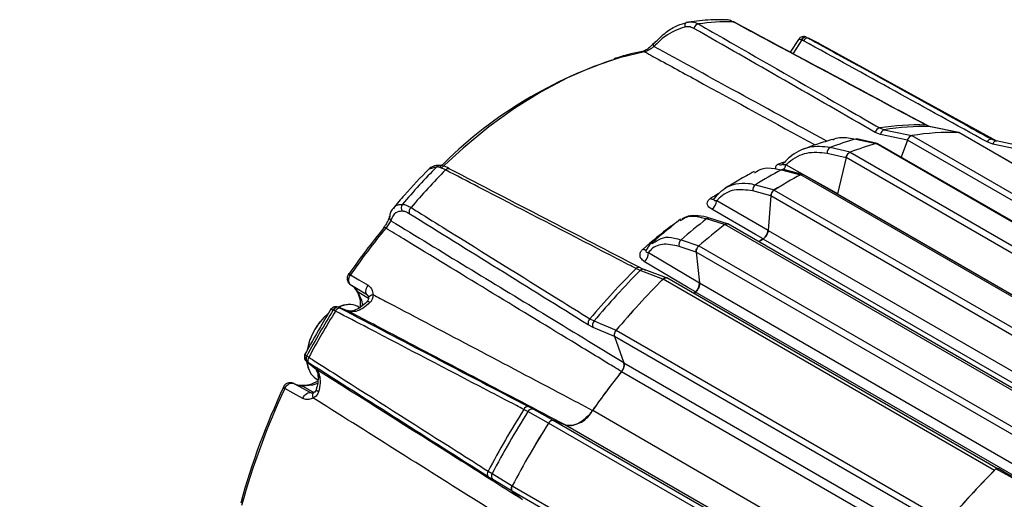
# Model space of a CAD drawing. Extents: x 0.3 to 16.7, y 0.2 to 10.8.
# Drawn here: x 13.9 to 14.9, y 2.1 to 2.6 of the extents above; entities that cross this region are included whole.
import ezdxf

# ---------------------------------------------------------------- set-up
doc = ezdxf.new("R2010")
doc.units = 0
doc.header["$MEASUREMENT"] = 0
doc.layers.get('0').update_dxf_attribs({"linetype": 'CONTINUOUS'})

msp = doc.modelspace()

# ---------------------------------------------------------------- linework, layer by layer
at = {"color": 7, "linetype": 'Continuous', "lineweight": 25}
for p, q in [((14.5455512, 2.53843198), (14.5447155, 2.53751275)), ((14.68574474, 2.54230622), (14.67778208, 2.52999398)), ((14.68896334, 2.54185476), (14.68038956, 2.52859757)), ((14.68896334, 2.54185476), (14.68841454, 2.54212649)), ((14.6905706, 2.54110903), (14.68896334, 2.54185476)), ((14.69284578, 2.54474952), (14.69300428, 2.54468584)), ((14.6932502, 2.5445946), (14.69314812, 2.54463758)), ((14.6932502, 2.5445946), (14.69526622, 2.54365924)), ((14.87718612, 2.44422338), (14.70547404, 2.53851561)), ((14.81104299, 2.45881526), (14.78730129, 2.47133231)), ((14.76502172, 2.45058355), (14.75971849, 2.45262641)), ((14.7640768, 2.45693013), (14.76848513, 2.455226)), ((14.81313848, 2.45804604), (14.80853048, 2.45973756)), ((14.84034344, 2.45242684), (14.81313848, 2.45804604)), ((14.8134592, 2.45800688), (14.81313848, 2.45804604)), ((14.84064491, 2.45238815), (14.81345835, 2.45800275)), ((14.74099429, 2.44623665), (14.76061188, 2.44184275)), ((14.76172948, 2.44190217), (14.74217174, 2.44628283)), ((14.79081577, 2.44512149), (14.76502172, 2.45058355)), ((14.79085586, 2.44522816), (14.78467492, 2.42878354)), ((15.1107892, 2.26053457), (14.79085586, 2.44522816)), ((14.79515541, 2.44956819), (15.11505268, 2.26489543)), ((14.84034344, 2.45242684), (14.84116747, 2.45216519)), ((15.16022849, 2.26776821), (14.84036204, 2.45242318)), ((15.1606943, 2.26775045), (14.8412002, 2.45219047)), ((14.8732636, 2.44131981), (14.86772201, 2.44335444)), ((14.87237184, 2.4459249), (14.87698097, 2.44423315)), ((14.90534939, 2.43839181), (14.87667182, 2.44432988)), ((14.73563129, 2.43355331), (14.71643278, 2.43808628)), ((14.73561307, 2.43354382), (15.05552842, 2.24886062)), ((15.08053824, 2.2571652), (14.76062888, 2.44184495)), ((15.08148805, 2.25743696), (14.76226838, 2.44171856)), ((14.90100417, 2.43557604), (14.8732636, 2.44131981)), ((14.71325681, 2.43264716), (14.73160101, 2.4283161)), ((14.73162313, 2.42841244), (14.72352594, 2.39315446)), ((15.0515535, 2.24372057), (14.73162313, 2.42841244)), ((14.3363968, 2.41935437), (14.32909475, 2.41707082)), ((14.66919931, 2.41655172), (14.6877983, 2.41174543)), ((14.68968747, 2.4120851), (14.67124182, 2.41685203)), ((14.72355475, 2.39327989), (14.67358598, 2.42129852)), ((15.00773953, 2.22706471), (14.68781631, 2.41175245)), ((15.00913084, 2.22780648), (14.69018759, 2.4119285)), ((14.65884227, 2.39122553), (14.64148443, 2.39605283)), ((14.64408908, 2.4020559), (14.66225963, 2.39700227)), ((14.66224163, 2.3969885), (14.98216783, 2.21229903)), ((14.60416663, 2.38844671), (14.60409827, 2.38835423)), ((14.60686344, 2.38677504), (14.65644378, 2.35818315)), ((14.65884806, 2.39130526), (14.6564343, 2.35805253)), ((14.97877302, 2.20661652), (14.65884806, 2.39130526)), ((14.72358083, 2.39326526), (14.72340301, 2.39275365)), ((14.72342244, 2.39274243), (14.72352594, 2.39315446)), ((14.72352594, 2.39315446), (15.00957136, 2.22802396)), ((14.57326354, 2.36811286), (14.57119488, 2.36713752)), ((14.61442665, 2.36358336), (14.5968556, 2.36905584)), ((14.61714073, 2.36436991), (14.59984622, 2.36975664)), ((14.93437524, 2.17890303), (14.61444487, 2.3635949)), ((14.93620698, 2.18030024), (14.61755355, 2.36425495)), ((14.6564343, 2.35805253), (14.97640012, 2.1733402)), ((14.57229409, 2.3488481), (14.58944606, 2.34303083)), ((14.97130874, 2.1650601), (14.65154433, 2.34965616)), ((14.54450752, 2.34548526), (14.54745563, 2.34698255)), ((14.58678668, 2.33696926), (14.5704092, 2.34252347)), ((14.58942905, 2.34301339), (14.90936106, 2.15832057)), ((14.54087974, 2.33657145), (14.59014025, 2.30736555)), ((14.58678017, 2.33702667), (14.59015533, 2.3072325)), ((14.90669515, 2.15234369), (14.58678017, 2.33702667)), ((14.53296991, 2.31926596), (14.52884463, 2.32113348)), ((14.53307958, 2.32179055), (14.53801666, 2.31953632)), ((14.55811458, 2.31220594), (14.53684151, 2.32037065)), ((14.25140664, 2.31594621), (14.25098493, 2.31535758)), ((14.25325478, 2.3152399), (14.25275445, 2.31449023)), ((14.55488082, 2.3108543), (14.53296991, 2.31926596)), ((14.87483633, 2.1261793), (14.55490252, 2.31087315)), ((14.87857544, 2.12735073), (14.55860962, 2.31206306)), ((14.26962533, 2.29537451), (14.25400621, 2.30485059)), ((14.25708012, 2.30235737), (14.25839114, 2.30059614)), ((14.2582867, 2.30078996), (14.25867002, 2.30026469)), ((14.25829757, 2.30080304), (14.25842693, 2.30063408)), ((14.59015533, 2.3072325), (14.91012114, 2.12252016)), ((14.2597008, 2.29952382), (14.26000548, 2.29908871)), ((14.26000548, 2.29908871), (14.27066942, 2.29263514)), ((14.90616694, 2.11381333), (14.58637571, 2.29842488)), ((14.24118666, 2.28394732), (14.24176366, 2.28369188)), ((14.25029303, 2.28038205), (14.24129104, 2.28390789)), ((14.24176366, 2.28369188), (14.24327675, 2.28289179)), ((14.25077954, 2.28016061), (14.24176366, 2.28369188)), ((14.2620021, 2.28336025), (14.26019792, 2.28440178)), ((14.23682008, 2.2811031), (14.23659692, 2.28120748)), ((14.23870451, 2.28009178), (14.23682008, 2.2811031)), ((14.25029303, 2.28038205), (14.25077954, 2.28016061)), ((14.48439096, 2.27261579), (14.48831655, 2.27053033)), ((14.48737372, 2.26426354), (14.48265058, 2.26675126)), ((14.50802446, 2.25560289), (14.48737372, 2.26426354)), ((14.50801462, 2.25563019), (14.51718545, 2.23016842)), ((14.82790922, 2.07095897), (14.50801462, 2.25563019)), ((14.5096959, 2.26153367), (14.82963138, 2.07683885)), ((14.21091777, 2.23672989), (14.21111977, 2.23658884)), ((14.21111977, 2.23658884), (14.21293792, 2.23546275)), ((14.21134938, 2.23101279), (14.21083962, 2.23138472)), ((14.21092562, 2.23131433), (14.21847846, 2.22528032)), ((14.21134938, 2.23101279), (14.21891459, 2.2249689)), ((14.21279892, 2.23010263), (14.21134938, 2.23101279)), ((14.21891459, 2.2249689), (14.21847846, 2.22528032)), ((14.51718545, 2.23016842), (14.83715127, 2.04545608)), ((14.8346602, 2.03692338), (14.5148526, 2.22154438)), ((14.18846003, 2.20698453), (14.18811337, 2.20634198)), ((14.18976955, 2.20528025), (14.19016862, 2.20608839)), ((14.19914235, 2.20982359), (14.21515936, 2.20103669)), ((14.20544721, 2.20807539), (14.20481324, 2.20815283)), ((14.20713089, 2.20750725), (14.21791512, 2.20157534)), ((14.21995119, 2.21468484), (14.22160879, 2.21372793)), ((14.22023427, 2.20456182), (14.22025791, 2.20466568)), ((14.42507606, 2.18782037), (14.42977478, 2.18529916)), ((14.42447406, 2.18300647), (14.42054959, 2.18509347)), ((14.44437222, 2.17197883), (14.42447406, 2.18300647)), ((14.42977478, 2.18529916), (14.44889887, 2.17470323)), ((14.48700369, 2.18426978), (14.80681068, 1.99964913)), ((14.76432726, 1.98730874), (14.44439052, 2.17200429)), ((14.46077713, 2.1700789), (14.44898109, 2.17469909)), ((14.44898109, 2.17469909), (14.76782178, 1.99063628)), ((14.78038436, 1.98557357), (14.46077713, 2.1700789)), ((14.39057589, 2.11740469), (14.38604277, 2.12021273)), ((14.38614135, 2.12549665), (14.38991126, 2.12314194)), ((14.38991126, 2.12314194), (14.40941236, 2.11142659)), ((14.40928207, 2.10616414), (14.39057589, 2.11740469)), ((14.40939947, 2.11139801), (14.72933621, 1.92670246)), ((14.40936074, 2.10607463), (14.41925879, 2.09816702)), ((14.72822041, 1.92200086), (14.40936074, 2.10607463))]:
    msp.add_line(p, q, dxfattribs=at)
at = {"color": 7, "linetype": 'Continuous', "lineweight": 25, "flags": 128}
for points in [[(14.57818797, 2.55893744), (14.57764806, 2.55878709), (14.57715623, 2.55848433), (14.57672829, 2.55803888), (14.57637794, 2.55746503), (14.57611644, 2.5567812), (14.57595218, 2.55600932), (14.57589043, 2.55517416), (14.57593316, 2.55430252)], [(14.62316245, 2.55924492), (14.62286453, 2.55936636), (14.62235053, 2.5594352)], [(14.69314812, 2.54463758), (14.69274226, 2.54474045), (14.69219038, 2.5447349), (14.69161209, 2.5445781), (14.69102574, 2.54427504), (14.69044992, 2.54383533), (14.68990292, 2.54327292), (14.6894021, 2.54260568), (14.68896334, 2.54185476)], [(14.53719378, 2.53038442), (14.51283785, 2.52466299), (14.48797043, 2.51630444), (14.46276009, 2.50536541), (14.43737771, 2.49192006), (14.41199532, 2.47605953), (14.38678498, 2.45789132), (14.36191757, 2.43753857), (14.34034341, 2.41782627)], [(14.76848513, 2.455226), (14.77598695, 2.45363762), (14.79517712, 2.4495744)], [(14.80929099, 2.45954717), (14.80903295, 2.45965651), (14.80853048, 2.45973756)], [(14.74099429, 2.44623665), (14.74160947, 2.44633556), (14.74217319, 2.44628254)], [(14.8412002, 2.45219047), (14.84088457, 2.45233157), (14.84036204, 2.45242318)], [(14.87667319, 2.44432999), (14.87649755, 2.44435649), (14.87598816, 2.44432752), (14.87546856, 2.44414714), (14.87495482, 2.44382092), (14.87446285, 2.44335896), (14.87400787, 2.44277555), (14.87360395, 2.44208875), (14.8732636, 2.44131981)], [(14.34490928, 2.41638682), (14.34549655, 2.41694664), (14.34610733, 2.4173893), (14.34672216, 2.41770069), (14.34732145, 2.41787091), (14.34788612, 2.41789452), (14.34839819, 2.41777077), (14.34884134, 2.41750362), (14.34920145, 2.41710156)], [(14.67126128, 2.4238007), (14.6697479, 2.42324421), (14.66640428, 2.42198353)], [(14.65158596, 2.34977409), (14.64406507, 2.35410712), (14.60195056, 2.37836668)], [(14.56219604, 2.3618254), (14.56285958, 2.36150576), (14.56295604, 2.36146646)], [(14.65158596, 2.34977409), (14.64916402, 2.34815766), (14.64744636, 2.34699819)], [(14.65154433, 2.34965616), (14.64913486, 2.34804769), (14.64751839, 2.34695661)], [(14.53564925, 2.33998429), (14.53630714, 2.33966001), (14.53692961, 2.33942712), (14.53750649, 2.33928942), (14.53802836, 2.33924916), (14.53848669, 2.339307), (14.53887398, 2.339462), (14.53907723, 2.33960726)], [(14.52884463, 2.32113348), (14.52942762, 2.3216768), (14.5300319, 2.32210447), (14.5306387, 2.32240321), (14.53122914, 2.32256373), (14.53178486, 2.32258104), (14.5322886, 2.3224546), (14.53272469, 2.32218835), (14.53307958, 2.32179055)], [(14.58639951, 2.29854046), (14.57892601, 2.30296639), (14.53707747, 2.32774647)], [(14.25325478, 2.3152399), (14.2613167, 2.31034329), (14.27012872, 2.30499116)], [(14.25842693, 2.30063408), (14.25878079, 2.30024058), (14.2597008, 2.29952382)], [(14.25850781, 2.30050228), (14.25908637, 2.29980419), (14.26000548, 2.29908871)], [(14.26962533, 2.29537451), (14.2688791, 2.2960111), (14.26834258, 2.29691175), (14.26804021, 2.29803541), (14.26798577, 2.29933089), (14.26818174, 2.30073917), (14.26861919, 2.3021961), (14.2692782, 2.30363528), (14.27012872, 2.30499116)], [(14.26000548, 2.29908871), (14.2637819, 2.29050013), (14.26471727, 2.28546373)], [(14.27067611, 2.29285624), (14.27070113, 2.29319021), (14.27098002, 2.29389967), (14.27155539, 2.29457181), (14.27240353, 2.29517896), (14.27348948, 2.29569608), (14.27476851, 2.29610187)], [(14.58639951, 2.29854046), (14.58547551, 2.29769443), (14.5847132, 2.29699379)], [(14.58637571, 2.29842488), (14.58546371, 2.29758969), (14.58477594, 2.29695757)], [(14.25032815, 2.28612138), (14.24639561, 2.28572822), (14.24109306, 2.28400346)], [(14.26904369, 2.28915746), (14.26925267, 2.28931045), (14.26977473, 2.28943333), (14.27046699, 2.28935648), (14.27130424, 2.2890827), (14.27225596, 2.28862197)], [(14.48831655, 2.27053033), (14.49433047, 2.26800889), (14.50971449, 2.26155881)], [(14.21079833, 2.23094051), (14.21189887, 2.22597811), (14.21352636, 2.22237191)], [(14.20489443, 2.20811706), (14.20552166, 2.20799191), (14.20660247, 2.20755363)], [(14.20515834, 2.20809727), (14.20605167, 2.20794538), (14.20713089, 2.20750725)], [(14.22144198, 2.21030498), (14.21645633, 2.20852983), (14.20713089, 2.20750725)], [(14.20708319, 2.1957931), (14.19798543, 2.20077833), (14.18976955, 2.20528025)], [(14.20708319, 2.1957931), (14.20783215, 2.19720762), (14.20874901, 2.19849789), (14.20979198, 2.19960514), (14.21091356, 2.20047892), (14.21206264, 2.2010794), (14.21318687, 2.20137925), (14.21423503, 2.20136479), (14.21515936, 2.20103669)], [(14.21710192, 2.19622042), (14.21681379, 2.1975309), (14.21671859, 2.19872982), (14.21682025, 2.19976777), (14.21711458, 2.20060198), (14.21758946, 2.20119809), (14.21790901, 2.2014092)], [(14.22232369, 2.20213675), (14.22144877, 2.20273048), (14.22079297, 2.20331854), (14.22038019, 2.20387949), (14.22022549, 2.20439289), (14.22023427, 2.20456182)], [(15.05718458, 2.02863188), (15.04434139, 2.03566351), (14.87631764, 2.12765169)]]:
    msp.add_lwpolyline(points, dxfattribs=at)
at = {"color": 7, "linetype": 'Continuous', "lineweight": 25}
for centre, radius, start, end in [((14.59070234, 2.55123582), 0.00631399, 105.06315485, 163.578991), ((14.61997356, 2.3324671), 0.22698055, 89.39997912, 97.82734464), ((14.54813607, 2.53736661), 0.00274889, 157.87738425, 224.75803222), ((14.54658939, 2.53757159), 0.00129959, 86.66979326, 140.29520491), ((14.69218675, 2.54080837), 0.00399587, 80.50696458, 160.73920713), ((14.69452165, 2.53943215), 0.00429216, 80.01024063, 157.00294998), ((14.62773141, 2.39693186), 0.1615236, 61.22912624, 65.28461211), ((14.53577037, 2.52782178), 0.00293142, 60.95031023, 99.66674329), ((14.63826895, 2.12420952), 0.419641, 108.44112758, 135.32167191), ((14.76582325, 2.45080286), 0.0063713, 105.90909288, 163.36865754), ((14.80067902, 2.23070986), 0.22916224, 88.03657243, 99.19075133), ((14.77025846, 2.45028991), 0.00524497, 109.76132182, 176.79058924), ((14.8052119, 2.22862072), 0.22956221, 88.02123234, 99.20609143), ((14.83243099, 2.21867069), 0.23388699, 88.05674209, 99.17058167), ((14.83243274, 2.21867258), 0.23388807, 88.06173779, 99.16558598), ((14.83218526, 2.13034491), 0.32879079, 106.10226015, 110.61306616), ((14.79715547, 2.44328706), 0.00659188, 107.66265108, 162.87436114), ((14.87170972, 2.44163176), 0.0043439, 81.23248684, 156.63583809), ((14.71920312, 2.43282184), 0.00594887, 117.75496037, 181.68268184), ((14.73888003, 2.42688668), 0.00741556, 116.13931482, 168.12653417), ((14.85306083, 2.12145353), 0.33345813, 106.09269015, 110.62263616), ((14.85306235, 2.12145443), 0.33346029, 106.09589576, 110.61943055), ((14.76130181, 2.43987716), 0.00207966, 62.30435544, 108.87917189), ((14.8536306, 1.91218945), 0.72439427, 135.56314614, 139.44275653), ((14.86695568, 1.90465235), 0.73102983, 135.5715043, 139.43439838), ((14.33950515, 2.41628783), 0.00436641, 87.98951836, 135.38799213), ((14.88768371, 2.00908826), 0.46234393, 118.20048185, 121.79414162), ((14.66847137, 2.42542688), 0.00401616, 239.02298767, 289.27383994), ((14.67059446, 2.41415917), 0.00276961, 76.49549377, 120.24752466), ((14.66207998, 2.42376926), 0.01176829, 323.33026034, 347.88067854), ((14.90934693, 1.99847588), 0.46890654, 118.19285688, 121.80176659), ((14.90934888, 1.99847588), 0.46890978, 118.19541098, 121.79921249), ((14.68915717, 2.40974969), 0.00241018, 64.68931187, 123.80257027), ((14.64778408, 2.39688609), 0.00635452, 125.55443675, 187.53489026), ((14.6666266, 2.39051536), 0.00781854, 124.11410213, 174.20151745), ((14.83360502, 2.01747525), 0.4382623, 120.90109208, 122.09735036), ((14.602775, 2.39180707), 0.00367985, 236.24334902, 291.59554353), ((14.59573856, 2.38763571), 0.01115813, 303.8295447, 355.57617753), ((14.30747994, 2.37982046), 0.0053983, 141.29608115, 216.31146209), ((14.31614293, 2.37544956), 0.00645443, 134.48466682, 191.83331227), ((14.29508961, 2.37067619), 0.00441888, 173.04789422, 229.01903689), ((14.97219137, 1.88782326), 0.61029643, 127.9523323, 130.93867617), ((14.59901371, 2.36657795), 0.00328593, 75.33619763, 131.05411127), ((14.83924963, 1.90662974), 0.71603973, 140.69791098, 145.16625054), ((14.84595651, 1.90278348), 0.72209115, 140.69791098, 145.16625054), ((14.28556918, 2.36043093), 0.00047726, 145.94816071, 212.31409692), ((14.28567339, 2.35851612), 0.00223852, 47.35053448, 102.89707828), ((14.90056156, 1.92350514), 0.55372906, 127.66668859, 131.22431988), ((14.99505406, 1.87548975), 0.6189588, 127.94599581, 130.94501266), ((14.99505662, 1.87548886), 0.61896318, 127.94811831, 130.94289016), ((14.61648526, 2.36163572), 0.00282871, 67.81113313, 136.16320209), ((14.6447005, 2.35926406), 0.01179618, 305.46278194, 354.10504264), ((14.57650819, 2.34414901), 0.0063119, 131.88545184, 194.92394838), ((14.59434735, 2.33725787), 0.00757071, 130.51509008, 181.74999528), ((14.5301485, 2.33596344), 0.01074845, 310.13932286, 3.24280284), ((15.04979863, 1.79919258), 0.73743839, 134.94578015, 140.06012253), ((14.53575895, 2.31682839), 0.00370412, 72.99584055, 138.84724034), ((13.88998804, 1.74282437), 0.67705341, 57.601698, 57.76763091), ((14.25125968, 2.31286275), 0.00310343, 49.99370519, 87.77424805), ((15.05476327, 1.79635555), 0.73871755, 134.93873656, 140.06716612), ((15.08669088, 1.77824957), 0.75265313, 134.95504117, 140.05086151), ((15.08669481, 1.77824769), 0.75265924, 134.95733495, 140.04856773), ((14.55759638, 2.30885018), 0.00336887, 72.49642815, 143.09491509), ((14.57882687, 2.3068791), 0.01133397, 311.76189064, 1.78678239), ((14.24046974, 2.27993404), 0.00407681, 79.87174198, 161.79839432), ((14.24089907, 2.27932837), 0.00444835, 78.79246697, 156.48655816), ((14.24281678, 2.27850979), 0.00440607, 84.00764775, 158.95837465), ((14.25196027, 2.2680151), 0.01834072, 63.31112887, 122.12008576), ((14.94713266, 1.84132775), 0.8356765, 148.23910507, 151.76089478), ((14.27237607, 2.23090251), 0.06220729, 131.46544655, 168.97095637), ((14.94956098, 1.83992591), 0.83609982, 148.23400258, 151.76599728), ((14.48893966, 2.2680754), 0.00642697, 135.05238069, 191.88970756), ((14.27529396, 2.22921158), 0.0655, 141.0842572, 158.92111933), ((14.49271386, 2.26666444), 0.00585503, 138.6797428, 204.2085536), ((14.51456373, 2.25695619), 0.006682, 136.76078897, 191.44597597), ((14.21395767, 2.23401229), 0.00407754, 138.20402991, 220.1207272), ((14.21469693, 2.23394339), 0.00444911, 143.51567065, 221.20031693), ((14.21636495, 2.23269201), 0.00440698, 141.0445996, 215.98427233), ((14.23081297, 2.2304222), 0.01912178, 179.16432771, 235.38692755), ((14.24502471, 2.22639744), 0.02412959, 181.60404359, 208.91757106), ((14.50747944, 2.2281664), 0.00991033, 318.07220702, 11.65472453), ((15.09699373, 1.75758721), 0.74447392, 141.43892703, 145.03301739), ((15.09688923, 1.75764763), 0.74428948, 141.44433879, 145.02675637), ((14.80996994, 1.91328643), 0.68715059, 154.73266044, 164.68594219), ((14.19085875, 2.20824043), 0.0031542, 212.66262987, 249.79892667), ((14.622632, 3.03299639), 0.93316741, 242.27055814, 242.39094977), ((14.81642937, 1.90949643), 0.69295786, 154.73266044, 164.68594219), ((14.42460407, 2.18348357), 0.00436241, 83.78878608, 158.34365639), ((15.13315825, 1.73393745), 0.84341737, 147.66189971, 152.33810014), ((15.13826788, 1.73098773), 0.8448802, 147.65545982, 152.34454004), ((14.42851874, 2.18092914), 0.00454694, 73.96416989, 152.81521857), ((14.46388142, 2.19567224), 0.02578092, 263.08421735, 333.75035561), ((15.17176985, 1.71164745), 0.86081887, 147.670367, 152.32963286), ((15.17177435, 1.71164485), 0.8608259, 147.67246418, 152.32753567), ((14.44852768, 2.17021407), 0.00450788, 84.22738994, 156.60112113), ((14.38956366, 2.12278992), 0.00436332, 141.65926836, 216.20304591), ((14.39373319, 2.12067757), 0.00454755, 147.18624117, 226.0297674), ((15.40661264, 1.59354543), 0.75265018, 134.79484397, 140.2110587), ((15.4066567, 1.59353724), 0.75265313, 134.95504117, 140.05086151), ((14.41301933, 2.10870984), 0.00450884, 143.40179183, 215.7644555)]:
    msp.add_arc(centre, radius, start, end, dxfattribs=at)
for centre, major_axis, ratio, start_param, end_param in [((18.9215655, -0.54889796), (11.63119477, -6.90678275), 0.036395813, 1.958245679, 1.974411337), ((18.97094058, -0.45122777), (11.73026977, -6.71083408), 0.037825299, 1.949700137, 1.965865796), ((19.29411459, -0.33382995), (12.366588, -6.48476259), 0.010955693, 1.971733242, 1.987898901), ((18.90646562, -0.75691832), (11.60291003, -7.31826109), 0.01563433, 1.971804151, 1.98796981), ((19.24473951, -0.29316701), (12.27153953, -6.40162549), 0.002315478, 4.293810116, 4.309975775), ((18.94468962, -0.81286866), (11.68039217, -7.42552273), 0.002321506, 1.973209571, 1.98937523), ((142.56503319, -68.65692138), (141.2042233, -78.10353581), 0.002015151, 2.69860267, 2.701573682)]:
    msp.add_ellipse(centre, major_axis=major_axis, ratio=ratio, start_param=start_param, end_param=end_param, dxfattribs=at)
for points, knots in [([(14.54666488, 2.53886899), (14.55034743, 2.54259929), (14.55721767, 2.54955864), (14.5681364, 2.55590773), (14.57510377, 2.55800781), (14.57818797, 2.55893744)], [0, 0, 0, 0, 0.391674239, 0.730716351, 1, 1, 1, 1]), ([(14.57818797, 2.55893744), (14.57978159, 2.55918418), (14.58350162, 2.55976016), (14.58703927, 2.5582157), (14.58906144, 2.55733286)], [0, 0, 0, 0, 0.4283870293, 1, 1, 1, 1]), ([(14.61521681, 2.56143345), (14.61051055, 2.56142419), (14.59873659, 2.56140102), (14.58665751, 2.56001309), (14.57940666, 2.55917994)], [0, 0, 0, 0, 0.399718134, 1, 1, 1, 1]), ([(14.58906144, 2.55733286), (14.5913586, 2.55601607), (14.60284437, 2.5494321), (14.65108316, 2.52177531), (14.70712488, 2.48962569), (14.75397339, 2.4627304), (14.7640768, 2.45693013)], [0, 0, 0, 0, 0.039371082, 0.19685541, 0.82679273, 1, 1, 1, 1]), ([(14.62235053, 2.5594352), (14.62079245, 2.56019621), (14.61834199, 2.56139307), (14.61584494, 2.56117552), (14.61493561, 2.5610963)], [0, 0, 0, 0, 0.635834864, 1, 1, 1, 1]), ([(14.80853048, 2.45973756), (14.80608732, 2.46104681), (14.79387154, 2.46759306), (14.74256426, 2.49508331), (14.68294777, 2.52700794), (14.63310063, 2.55368253), (14.62235053, 2.5594352)], [0, 0, 0, 0, 0.039371082, 0.19685541, 0.82679273, 1, 1, 1, 1]), ([(14.80929221, 2.45954652), (14.79374429, 2.46788003), (14.73170612, 2.50113181), (14.66965993, 2.53435067), (14.62316367, 2.55924427)], [0, 0, 0, 0, 0.250618562, 1, 1, 1, 1]), ([(14.57593316, 2.55430252), (14.56935751, 2.55195215), (14.55853155, 2.54808258), (14.54966511, 2.53899779), (14.54618412, 2.53543107)], [0, 0, 0, 0, 0.6073972107, 1, 1, 1, 1]), ([(14.5846459, 2.55302074), (14.58303393, 2.55372778), (14.58021367, 2.5549648), (14.57721702, 2.55450116), (14.57593316, 2.55430252)], [0, 0, 0, 0, 0.571568078, 1, 1, 1, 1]), ([(14.69282879, 2.54472074), (14.69276889, 2.54475351), (14.69206326, 2.54513957), (14.69044671, 2.54519411), (14.68836645, 2.54472615), (14.68672519, 2.5436538), (14.68606578, 2.54269458), (14.68578498, 2.54228611)], [0, 0, 0, 0, 0.025181657, 0.296634244, 0.563520053, 0.814132408, 1, 1, 1, 1]), ([(14.6858496, 2.54223878), (14.68588815, 2.54235754), (14.68600496, 2.54271739), (14.68680508, 2.54271234), (14.68771565, 2.54245312), (14.68828643, 2.54218636), (14.68841454, 2.54212649)], [0, 0, 0, 0, 0.188249804, 0.57040734, 0.903574563, 1, 1, 1, 1]), ([(14.69324295, 2.54460088), (14.69315318, 2.54463677), (14.69304053, 2.54468179), (14.6929323, 2.54471669), (14.69291033, 2.54472378)], [0, 0, 0, 0, 0.796938307, 1, 1, 1, 1]), ([(14.69526622, 2.54365924), (14.69759099, 2.5423774), (14.70921487, 2.5359682), (14.75803278, 2.50904572), (14.81474389, 2.47775053), (14.8621485, 2.45157085), (14.87237184, 2.4459249)], [0, 0, 0, 0, 0.0393710819, 0.1968554095, 0.8267927299, 1, 1, 1, 1]), ([(14.53527644, 2.53071127), (14.5308795, 2.52986938), (14.521661, 2.52810429), (14.51221205, 2.52515395), (14.50726995, 2.52361083)], [0, 0, 0, 0, 0.476968347, 1, 1, 1, 1]), ([(14.5447155, 2.53751275), (14.54440214, 2.53715822), (14.54337533, 2.53599647), (14.54121089, 2.53406622), (14.53876372, 2.5322559), (14.53681248, 2.53118278), (14.53547317, 2.53071606), (14.53500352, 2.53067512), (14.53495839, 2.53067688), (14.53494868, 2.53067726)], [0, 0, 0, 0, 0.103176931, 0.338093552, 0.533841385, 0.696736155, 0.835697064, 0.964669852, 1, 1, 1, 1]), ([(14.54618412, 2.53543107), (14.54590828, 2.53523444), (14.54498773, 2.53457822), (14.54326666, 2.53338067), (14.54105403, 2.53198523), (14.53891787, 2.53086328), (14.53776561, 2.53054324), (14.53719378, 2.53038442)], [0, 0, 0, 0, 0.104557602, 0.348935929, 0.573217333, 0.788202207, 1, 1, 1, 1]), ([(14.53719378, 2.53038442), (14.53984043, 2.52893863), (14.55639007, 2.51989801), (14.61121931, 2.48994197), (14.66339144, 2.46140402), (14.70166373, 2.44046922)], [0, 0, 0, 0, 0.048269589, 0.301832202, 1, 1, 1, 1]), ([(14.71312705, 2.44410379), (14.68263785, 2.46079416), (14.62699613, 2.4912535), (14.57134218, 2.5216779), (14.54618412, 2.53543107)], [0, 0, 0, 0, 0.547955569, 1, 1, 1, 1]), ([(14.71882538, 2.44585156), (14.71384995, 2.44439443), (14.70443475, 2.44163704), (14.69507571, 2.43815657), (14.69066242, 2.43651534)], [0, 0, 0, 0, 0.528447034, 1, 1, 1, 1]), ([(14.71895268, 2.44552424), (14.71946857, 2.44581175), (14.72372607, 2.44818448), (14.73156104, 2.44778558), (14.7385879, 2.44663178), (14.74099429, 2.44623665)], [0, 0, 0, 0, 0.083126384, 0.686010604, 1, 1, 1, 1]), ([(14.79084257, 2.44511581), (14.79108152, 2.44565517), (14.79155963, 2.4467343), (14.79265336, 2.44812267), (14.79391612, 2.44919783), (14.79474796, 2.44944624), (14.79517712, 2.4495744)], [0, 0, 0, 0, 0.248535131, 0.497261817, 0.740624903, 1, 1, 1, 1]), ([(14.71643278, 2.43808628), (14.70944215, 2.43880176), (14.69546286, 2.44023254), (14.68070735, 2.43214192), (14.67337691, 2.42511526), (14.67147321, 2.42296376), (14.67128785, 2.42275428)], [0, 0, 0, 0, 0.41994063, 0.839762855, 0.984398359, 1, 1, 1, 1]), ([(14.67358598, 2.42129852), (14.67448211, 2.42212312), (14.68046955, 2.42763263), (14.6934919, 2.43464295), (14.70666826, 2.43331245), (14.71325681, 2.43264716)], [0, 0, 0, 0, 0.080883304, 0.540416163, 1, 1, 1, 1]), ([(14.73162893, 2.42830951), (14.73179031, 2.42885207), (14.73211318, 2.42993761), (14.73304796, 2.43148903), (14.73417809, 2.43273006), (14.73508224, 2.43333277), (14.73555189, 2.43352142), (14.73563129, 2.43355331)], [0, 0, 0, 0, 0.2428312129, 0.4858494729, 0.7236305872, 0.9532751692, 1, 1, 1, 1]), ([(14.76061188, 2.44184275), (14.76098839, 2.44192184), (14.761552, 2.44204023), (14.76195598, 2.44178737), (14.76209009, 2.44170342)], [0, 0, 0, 0, 0.668028164, 1, 1, 1, 1]), ([(14.32892078, 2.41724454), (14.32090852, 2.40905113), (14.30905261, 2.39692716), (14.2979618, 2.38359451), (14.29436619, 2.37927209)], [0, 0, 0, 0, 0.675802569, 1, 1, 1, 1]), ([(14.33973025, 2.42061026), (14.33953181, 2.42063248), (14.33704795, 2.42091056), (14.33322064, 2.42048176), (14.33021795, 2.41821696), (14.32890171, 2.41722418)], [0, 0, 0, 0, 0.046498823, 0.582030224, 1, 1, 1, 1]), ([(14.34490928, 2.41638682), (14.34297259, 2.417319), (14.33958446, 2.41894978), (14.33735281, 2.41923303), (14.3363968, 2.41935437)], [0, 0, 0, 0, 0.571612971, 1, 1, 1, 1]), ([(14.34856606, 2.41765209), (14.34796385, 2.41796423), (14.3451073, 2.41944488), (14.34239291, 2.42062418), (14.34004287, 2.42053723), (14.33967157, 2.42052349)], [0, 0, 0, 0, 0.183623626, 0.871014976, 1, 1, 1, 1]), ([(14.52884463, 2.32113348), (14.5264304, 2.32238405), (14.51435923, 2.3286369), (14.46366186, 2.35489651), (14.4047638, 2.38539783), (14.35552762, 2.4108893), (14.34490928, 2.41638682)], [0, 0, 0, 0, 0.039371082, 0.19685541, 0.82679273, 1, 1, 1, 1]), ([(14.64279199, 2.41474863), (14.63787646, 2.41209315), (14.6285646, 2.40706267), (14.61937212, 2.40140154), (14.61503215, 2.3987288)], [0, 0, 0, 0, 0.527878348, 1, 1, 1, 1]), ([(14.64336164, 2.41370688), (14.64561277, 2.41519415), (14.65081543, 2.41863142), (14.66029652, 2.41843637), (14.66692823, 2.41703249), (14.66919931, 2.41655172)], [0, 0, 0, 0, 0.334003474, 0.771925112, 1, 1, 1, 1]), ([(14.66640428, 2.42198353), (14.66565263, 2.42161191), (14.66414709, 2.42086754), (14.66321157, 2.41928216), (14.66349543, 2.41816174), (14.66363432, 2.41761355)], [0, 0, 0, 0, 0.337399116, 0.675809, 1, 1, 1, 1]), ([(14.67032618, 2.42222741), (14.67024215, 2.42210202), (14.66998493, 2.42171823), (14.66967091, 2.42158673), (14.66971835, 2.42160547), (14.66972885, 2.42160962)], [0, 0, 0, 0, 0.274194282, 0.839226146, 1, 1, 1, 1]), ([(14.67358598, 2.42129852), (14.67293218, 2.42127655), (14.67176307, 2.42123726), (14.6705983, 2.42142333), (14.67016577, 2.42173867), (14.67021519, 2.42202213), (14.67035398, 2.42216194), (14.67037759, 2.42218573)], [0, 0, 0, 0, 0.34876694, 0.623653694, 0.840164568, 0.972806977, 1, 1, 1, 1]), ([(14.67037759, 2.42218573), (14.67039903, 2.42220933), (14.67051605, 2.42233814), (14.67082483, 2.42253692), (14.67117753, 2.42270249), (14.67128785, 2.42275428)], [0, 0, 0, 0, 0.133526099, 0.72897376, 1, 1, 1, 1]), ([(14.6877983, 2.41174543), (14.68818917, 2.41191943), (14.68887488, 2.41222468), (14.68943649, 2.41209343), (14.68967798, 2.41203699)], [0, 0, 0, 0, 0.570012844, 1, 1, 1, 1]), ([(14.60505056, 2.38923333), (14.60655589, 2.39110442), (14.61200591, 2.39787866), (14.62294374, 2.40342694), (14.63529148, 2.40409454), (14.64184484, 2.40257595), (14.64408908, 2.4020559)], [0, 0, 0, 0, 0.159997297, 0.57926542, 0.855916678, 1, 1, 1, 1]), ([(14.64148443, 2.39605283), (14.63537439, 2.39693953), (14.62315498, 2.39871284), (14.61225428, 2.39254011), (14.60756524, 2.38752556), (14.60686344, 2.38677504)], [0, 0, 0, 0, 0.459583837, 0.919116696, 1, 1, 1, 1]), ([(14.65887287, 2.39121702), (14.6589498, 2.39173976), (14.65910373, 2.39278564), (14.65983591, 2.39442242), (14.66083538, 2.39584648), (14.66170522, 2.39664471), (14.66217945, 2.39695056), (14.66225963, 2.39700227)], [0, 0, 0, 0, 0.242831213, 0.485849473, 0.723630587, 0.953275169, 1, 1, 1, 1]), ([(14.60195056, 2.37836668), (14.60063747, 2.37930335), (14.59843386, 2.38087528), (14.59738662, 2.38379802), (14.59796948, 2.38630112), (14.5994843, 2.38792969), (14.60054407, 2.38862541), (14.60073023, 2.38874762)], [0, 0, 0, 0, 0.324556051, 0.544667518, 0.764541562, 0.958638059, 1, 1, 1, 1]), ([(14.60417393, 2.38844145), (14.60413358, 2.38838786), (14.60392551, 2.38811145), (14.60388606, 2.3877976), (14.60404512, 2.38733572), (14.60482158, 2.38683892), (14.60607085, 2.38679983), (14.60686344, 2.38677504)], [0, 0, 0, 0, 0.0390356638, 0.2013304542, 0.2682402031, 0.5357373087, 1, 1, 1, 1]), ([(14.60505056, 2.38923333), (14.60497057, 2.38917733), (14.6046484, 2.3889518), (14.6043342, 2.38867414), (14.60419829, 2.38847682), (14.60417393, 2.38844145)], [0, 0, 0, 0, 0.21328998, 0.858995653, 1, 1, 1, 1]), ([(14.29428528, 2.37905496), (14.29329074, 2.37786946), (14.29143154, 2.37565327), (14.29117689, 2.37257156), (14.29105846, 2.37113834)], [0, 0, 0, 0, 0.534927797, 1, 1, 1, 1]), ([(14.30312994, 2.37662372), (14.30086879, 2.37633865), (14.29510816, 2.37561239), (14.29329384, 2.37046637), (14.29219168, 2.36734026)], [0, 0, 0, 0, 0.392518296, 1, 1, 1, 1]), ([(14.29499486, 2.37876433), (14.29545826, 2.37983571), (14.29640271, 2.38201927), (14.29974605, 2.38291594), (14.30219236, 2.38311051), (14.30326718, 2.38319599)], [0, 0, 0, 0, 0.35067932, 0.714711536, 1, 1, 1, 1]), ([(14.30982567, 2.37412598), (14.30871062, 2.37476471), (14.30610792, 2.3762556), (14.30421303, 2.37648984), (14.30312994, 2.37662372)], [0, 0, 0, 0, 0.428417076, 1, 1, 1, 1]), ([(14.30326718, 2.38319599), (14.30460775, 2.38301304), (14.30695323, 2.38269296), (14.3102204, 2.38084579), (14.31162019, 2.3800544)], [0, 0, 0, 0, 0.571559831, 1, 1, 1, 1]), ([(14.31162019, 2.3800544), (14.31388735, 2.378645), (14.32522315, 2.37159804), (14.37283461, 2.34199792), (14.42815739, 2.30759525), (14.47441498, 2.27882124), (14.48439096, 2.27261579)], [0, 0, 0, 0, 0.039371082, 0.19685541, 0.82679273, 1, 1, 1, 1]), ([(14.29071267, 2.3712841), (14.29068664, 2.37114062), (14.29062159, 2.37078203), (14.29018094, 2.36931858), (14.28917766, 2.36690176), (14.287512, 2.36389731), (14.28602297, 2.36166448), (14.28523471, 2.36079038), (14.2851616, 2.36070931)], [0, 0, 0, 0, 0.120012667, 0.299953226, 0.524735681, 0.758537743, 0.977604687, 1, 1, 1, 1]), ([(14.29219168, 2.36734026), (14.2919308, 2.36700468), (14.29142206, 2.3663503), (14.29024936, 2.36449672), (14.28889329, 2.36243914), (14.28782912, 2.36097467), (14.2872866, 2.36028531), (14.28719002, 2.36016258)], [0, 0, 0, 0, 0.272649762, 0.531681151, 0.762120063, 0.957648831, 1, 1, 1, 1]), ([(14.29219168, 2.36734026), (14.34112167, 2.33754007), (14.41609726, 2.29187714), (14.49108584, 2.24618034), (14.51713595, 2.23030583)], [0, 0, 0, 0, 0.652612283, 1, 1, 1, 1]), ([(14.57187086, 2.36872184), (14.56676036, 2.36471402), (14.55707481, 2.35711829), (14.54759451, 2.34893401), (14.54311641, 2.34506811)], [0, 0, 0, 0, 0.527641761, 1, 1, 1, 1]), ([(14.59984928, 2.36975327), (14.59983212, 2.36975942), (14.59593893, 2.37115488), (14.58882639, 2.37233721), (14.5797198, 2.37236202), (14.57506551, 2.37014582), (14.57307107, 2.36919614)], [0, 0, 0, 0, 0.001605567, 0.364372558, 0.727623665, 1, 1, 1, 1]), ([(14.5968556, 2.36905584), (14.59063119, 2.37057868), (14.58070639, 2.37300685), (14.5752849, 2.369442), (14.57326354, 2.36811286)], [0, 0, 0, 0, 0.627156862, 1, 1, 1, 1]), ([(14.51485669, 2.2216539), (14.51237607, 2.22316368), (14.49635983, 2.2329116), (14.42620275, 2.27560716), (14.35279498, 2.32026544), (14.29292668, 2.35667388), (14.28719002, 2.36016258)], [0, 0, 0, 0, 0.032684282, 0.211027344, 0.924399608, 1, 1, 1, 1]), ([(14.56219604, 2.3618254), (14.56308718, 2.36248342), (14.56405907, 2.36320107), (14.56531777, 2.3635478), (14.56542234, 2.36357661)], [0, 0, 0, 0, 0.9169165417, 1, 1, 1, 1]), ([(14.61442665, 2.36358336), (14.61481248, 2.36383589), (14.61558394, 2.3643408), (14.61653982, 2.36454394), (14.61697726, 2.36436502), (14.61712062, 2.36430638)], [0, 0, 0, 0, 0.4021299053, 0.804053323, 1, 1, 1, 1]), ([(14.65647373, 2.35816587), (14.65636346, 2.35742243), (14.65614289, 2.35593553), (14.65509415, 2.35359611), (14.65364997, 2.35151435), (14.65238779, 2.3503234), (14.6516917, 2.34984653), (14.65158596, 2.34977409)], [0, 0, 0, 0, 0.239347452, 0.478700414, 0.717935091, 0.957150333, 1, 1, 1, 1]), ([(14.54737574, 2.34830309), (14.54731097, 2.34827758), (14.54451176, 2.34717508), (14.54139423, 2.34390221), (14.53942634, 2.33999351), (14.53883441, 2.3388178)], [0, 0, 0, 0, 0.016292757, 0.704106018, 1, 1, 1, 1]), ([(14.54745563, 2.34698255), (14.54987261, 2.34860854), (14.55485899, 2.35196307), (14.56409456, 2.35124312), (14.57020242, 2.34945906), (14.57229409, 2.3488481)], [0, 0, 0, 0, 0.382158319, 0.788416055, 1, 1, 1, 1]), ([(14.53707747, 2.32774647), (14.53576827, 2.3287329), (14.53357118, 2.33038833), (14.53247569, 2.33375903), (14.53299073, 2.33679337), (14.5344426, 2.33888389), (14.53546895, 2.33981987), (14.53564925, 2.33998429)], [0, 0, 0, 0, 0.324556051, 0.544667518, 0.764541562, 0.958638059, 1, 1, 1, 1]), ([(14.53941143, 2.34005179), (14.53933502, 2.33997956), (14.53902727, 2.33968866), (14.53868383, 2.33925781), (14.53834872, 2.33863444), (14.53826726, 2.338166), (14.53838842, 2.33753324), (14.53905562, 2.33681205), (14.54017167, 2.33666484), (14.54087974, 2.33657145)], [0, 0, 0, 0, 0.033394129, 0.134490199, 0.189490774, 0.326375588, 0.382809492, 0.608425432, 1, 1, 1, 1]), ([(14.5704092, 2.34252347), (14.56477708, 2.34374733), (14.55351346, 2.34619493), (14.54475775, 2.34139112), (14.54138459, 2.33719889), (14.54087974, 2.33657145)], [0, 0, 0, 0, 0.4595838373, 0.9191166958, 1, 1, 1, 1]), ([(14.5868229, 2.33695697), (14.58681203, 2.33743704), (14.58679029, 2.33839755), (14.58728788, 2.34004817), (14.58811298, 2.34159302), (14.58891051, 2.34255187), (14.58936861, 2.34296156), (14.58944606, 2.34303083)], [0, 0, 0, 0, 0.242831213, 0.485849473, 0.723630587, 0.953275169, 1, 1, 1, 1]), ([(14.25120676, 2.31546797), (14.25096349, 2.3151395), (14.25020639, 2.31411724), (14.24987488, 2.31196605), (14.25018171, 2.30945938), (14.25133596, 2.307132), (14.25276563, 2.30564467), (14.25376983, 2.30500206), (14.25401454, 2.30484547)], [0, 0, 0, 0, 0.098576849, 0.306790437, 0.505591633, 0.708477608, 0.928961102, 1, 1, 1, 1]), ([(14.25400621, 2.30485059), (14.25399369, 2.30485806), (14.25383101, 2.30495499), (14.25309287, 2.30545729), (14.25208607, 2.30663494), (14.25141734, 2.30857855), (14.25134687, 2.31058155), (14.25175068, 2.31260919), (14.25241604, 2.31385606), (14.25275445, 2.31449023)], [0, 0, 0, 0, 0.004629915, 0.060134478, 0.283305591, 0.477518553, 0.651010162, 0.822499394, 1, 1, 1, 1]), ([(14.55488082, 2.3108543), (14.55526005, 2.31118591), (14.55601829, 2.31184895), (14.5571774, 2.31225222), (14.55797951, 2.31232619), (14.55828198, 2.31211802), (14.55831955, 2.31209216)], [0, 0, 0, 0, 0.316577949, 0.632975354, 0.954410178, 1, 1, 1, 1]), ([(14.25513607, 2.30416868), (14.2554589, 2.30396012), (14.25619385, 2.30348532), (14.25740228, 2.30235153), (14.25860618, 2.30100158), (14.25937929, 2.29995787), (14.2597008, 2.29952382)], [0, 0, 0, 0, 0.224282722, 0.510602528, 0.79647604, 1, 1, 1, 1]), ([(14.25852001, 2.30048433), (14.25908493, 2.29954411), (14.26080852, 2.29667548), (14.26262029, 2.2912295), (14.26266578, 2.28575036), (14.26268248, 2.28373935)], [0, 0, 0, 0, 0.235832388, 0.719525967, 1, 1, 1, 1]), ([(14.27012872, 2.30499116), (14.27108331, 2.30424477), (14.2730856, 2.30267917), (14.27452901, 2.29940179), (14.27470158, 2.29702404), (14.27476851, 2.29610187)], [0, 0, 0, 0, 0.358051566, 0.75103028, 1, 1, 1, 1]), ([(14.5901776, 2.30734341), (14.59019212, 2.3066604), (14.59022116, 2.30529435), (14.58950753, 2.30293449), (14.58831963, 2.30068121), (14.58716826, 2.2992613), (14.5865009, 2.29863553), (14.58639951, 2.29854046)], [0, 0, 0, 0, 0.239347452, 0.478700414, 0.717935091, 0.957150333, 1, 1, 1, 1]), ([(14.2706508, 2.2928592), (14.2706587, 2.29277962), (14.27073057, 2.29205584), (14.27039496, 2.29068005), (14.26930858, 2.28957242), (14.26893909, 2.2891957)], [0, 0, 0, 0, 0.075366516, 0.685520389, 1, 1, 1, 1]), ([(14.2692258, 2.29556987), (14.26940523, 2.29547725), (14.27000736, 2.29516643), (14.27053287, 2.29471209), (14.2706025, 2.29323399), (14.27062196, 2.29282094)], [0, 0, 0, 0, 0.234222297, 0.786001994, 1, 1, 1, 1]), ([(14.27476851, 2.29610187), (14.27481269, 2.29550592), (14.27494307, 2.29374718), (14.27422439, 2.29101989), (14.27283591, 2.28932847), (14.27225596, 2.28862197)], [0, 0, 0, 0, 0.229848416, 0.678312836, 1, 1, 1, 1]), ([(14.27476851, 2.29610187), (14.27956431, 2.29357286), (14.34085161, 2.26125358), (14.41156455, 2.22396924), (14.47749468, 2.1892122), (14.48691042, 2.18424842)], [0, 0, 0, 0, 0.067833806, 0.866873722, 1, 1, 1, 1]), ([(14.23463899, 2.28250086), (14.23109448, 2.27670091), (14.22211759, 2.26201184), (14.21383224, 2.24691443), (14.20881834, 2.2377782)], [0, 0, 0, 0, 0.394847874, 1, 1, 1, 1]), ([(14.2411266, 2.28394201), (14.2410812, 2.28396757), (14.24039779, 2.28435229), (14.23880511, 2.28442077), (14.23671556, 2.28398911), (14.23502171, 2.28289954), (14.23433269, 2.28189605), (14.2340273, 2.28145127)], [0, 0, 0, 0, 0.019021696, 0.286362301, 0.5491351, 0.800164061, 1, 1, 1, 1]), ([(14.23409861, 2.28138825), (14.23413014, 2.28150181), (14.23422402, 2.28183998), (14.23500471, 2.28181198), (14.23590299, 2.28153765), (14.23647079, 2.28126749), (14.23659692, 2.28120748)], [0, 0, 0, 0, 0.192252775, 0.572562806, 0.90505203, 1, 1, 1, 1]), ([(14.26903012, 2.28916121), (14.26897028, 2.28909321), (14.26692877, 2.28677306), (14.26252182, 2.28333258), (14.25654901, 2.28029253), (14.2523216, 2.27972092), (14.25097862, 2.28027909), (14.25043376, 2.28050555)], [0, 0, 0, 0, 0.008232322, 0.280891758, 0.550527656, 0.817643137, 1, 1, 1, 1]), ([(14.27225596, 2.28862197), (14.26994769, 2.28652533), (14.26533119, 2.2823321), (14.25810426, 2.2793504), (14.25334724, 2.27926312), (14.25114693, 2.28003219), (14.25077954, 2.28016061)], [0, 0, 0, 0, 0.312459146, 0.624912827, 0.937369799, 1, 1, 1, 1]), ([(14.42054959, 2.18509347), (14.4181626, 2.18634041), (14.40622766, 2.19257511), (14.35610332, 2.21875985), (14.29787448, 2.24917934), (14.24920141, 2.27460783), (14.23870451, 2.28009178)], [0, 0, 0, 0, 0.039371082, 0.19685541, 0.82679273, 1, 1, 1, 1]), ([(14.46032992, 2.17025406), (14.40498337, 2.19928178), (14.33512492, 2.2359206), (14.26528715, 2.27255122), (14.25077954, 2.28016061)], [0, 0, 0, 0, 0.792267009, 1, 1, 1, 1]), ([(14.50807308, 2.25558249), (14.50797465, 2.25599933), (14.50777771, 2.25683332), (14.50802242, 2.25841969), (14.50864459, 2.26009415), (14.50935036, 2.26106033), (14.50971449, 2.26155881)], [0, 0, 0, 0, 0.248535131, 0.497261817, 0.740624903, 1, 1, 1, 1]), ([(14.20944381, 2.23885176), (14.2093835, 2.23876983), (14.20890808, 2.23812388), (14.20858246, 2.23654725), (14.20873521, 2.23435843), (14.20957839, 2.23253128), (14.21050977, 2.23175672), (14.21084746, 2.23147589)], [0, 0, 0, 0, 0.038078699, 0.300207512, 0.56051157, 0.840657048, 1, 1, 1, 1]), ([(14.20951365, 2.23880526), (14.20943013, 2.2387204), (14.20918306, 2.2384694), (14.20959743, 2.23780706), (14.2102838, 2.2371665), (14.21080156, 2.23680992), (14.21091777, 2.23672989)], [0, 0, 0, 0, 0.193838843, 0.573397865, 0.904251068, 1, 1, 1, 1]), ([(14.21293792, 2.23546275), (14.21521055, 2.23401993), (14.22657369, 2.22680581), (14.274301, 2.19650488), (14.32976226, 2.1612928), (14.37613956, 2.13184697), (14.38614135, 2.12549665)], [0, 0, 0, 0, 0.039371082, 0.19685541, 0.82679273, 1, 1, 1, 1]), ([(14.21847292, 2.2252724), (14.21849501, 2.22525876), (14.2192395, 2.22479904), (14.22057253, 2.22297204), (14.22196969, 2.2178801), (14.22199216, 2.21140288), (14.22062032, 2.20658501), (14.22005978, 2.20461641)], [0, 0, 0, 0, 0.008252091, 0.27807883, 0.535311283, 0.810126771, 1, 1, 1, 1]), ([(14.21891459, 2.2249689), (14.22025445, 2.22347569), (14.22293405, 2.22048941), (14.2241912, 2.21291232), (14.22348023, 2.20640778), (14.22248862, 2.20274583), (14.22232369, 2.20213675)], [0, 0, 0, 0, 0.312619767, 0.625209612, 0.937662125, 1, 1, 1, 1]), ([(14.21891459, 2.2249689), (14.26469303, 2.19600986), (14.33134206, 2.15384827), (14.39800836, 2.11167299), (14.41888435, 2.09846616)], [0, 0, 0, 0, 0.686858411, 1, 1, 1, 1]), ([(14.51718884, 2.23027361), (14.51732785, 2.22968038), (14.51760585, 2.22849392), (14.51725374, 2.22622429), (14.51637277, 2.22381629), (14.51537297, 2.22239027), (14.51485669, 2.2216539)], [0, 0, 0, 0, 0.24588992, 0.491785144, 0.737567573, 1, 1, 1, 1]), ([(14.19915111, 2.20981885), (14.19827127, 2.21020463), (14.19652033, 2.21097235), (14.19364208, 2.21093599), (14.19110348, 2.20997877), (14.18929731, 2.20855821), (14.18872976, 2.20736112), (14.1885326, 2.20694527)], [0, 0, 0, 0, 0.233211383, 0.464105098, 0.680141843, 0.888884781, 1, 1, 1, 1]), ([(14.19016862, 2.20608839), (14.19054862, 2.20669855), (14.19129575, 2.20789819), (14.1928498, 2.20926166), (14.19461963, 2.21020202), (14.19663712, 2.21059454), (14.19816032, 2.21031132), (14.19896435, 2.20992314), (14.19912962, 2.20983071), (14.19914235, 2.20982359)], [0, 0, 0, 0, 0.1775006043, 0.3489898347, 0.5224814414, 0.7166944006, 0.9398655095, 0.9953700852, 1, 1, 1, 1]), ([(14.20490118, 2.20813754), (14.20451041, 2.20817405), (14.20272965, 2.20834045), (14.20097501, 2.20880759), (14.20003131, 2.20932538), (14.19954333, 2.20959313)], [0, 0, 0, 0, 0.119533752, 0.544714755, 1, 1, 1, 1]), ([(14.20660247, 2.20755363), (14.20607835, 2.2076137), (14.20479553, 2.20776073), (14.20302688, 2.20812844), (14.20150881, 2.20858018), (14.2007898, 2.20894428), (14.20051259, 2.20908466)], [0, 0, 0, 0, 0.2080169491, 0.5091397051, 0.8107472717, 1, 1, 1, 1]), ([(14.22111228, 2.21239572), (14.22061299, 2.21207872), (14.21723575, 2.20993454), (14.21150182, 2.20829073), (14.20724009, 2.2081592), (14.20518056, 2.20809563)], [0, 0, 0, 0, 0.082273391, 0.556498508, 1, 1, 1, 1]), ([(14.20713089, 2.20750725), (14.20713077, 2.20750726), (14.20695385, 2.20752069), (14.2067781, 2.20753717), (14.20660247, 2.20755363)], [0, 0, 0, 0, 0.000684789, 1, 1, 1, 1]), ([(14.21710192, 2.19622042), (14.2157471, 2.19562312), (14.21304393, 2.19443137), (14.20954095, 2.19465999), (14.20770306, 2.19550732), (14.20708319, 2.1957931)], [0, 0, 0, 0, 0.399725621, 0.797543949, 1, 1, 1, 1]), ([(14.2178606, 2.20142765), (14.21764113, 2.20130105), (14.21686794, 2.20085502), (14.21586013, 2.200811), (14.21540586, 2.20085529), (14.21506995, 2.20109307), (14.21505254, 2.2011054)], [0, 0, 0, 0, 0.1419097, 0.499957909, 0.974078619, 1, 1, 1, 1]), ([(14.22232369, 2.20213675), (14.22183111, 2.20094711), (14.2208216, 2.19850908), (14.21857279, 2.19686313), (14.21727637, 2.19629664), (14.21710192, 2.19622042)], [0, 0, 0, 0, 0.451964008, 0.926255448, 1, 1, 1, 1]), ([(14.42005281, 2.06844764), (14.40743922, 2.07638988), (14.34076376, 2.11837256), (14.27311536, 2.16096102), (14.21808474, 2.19560175), (14.21710192, 2.19622042)], [0, 0, 0, 0, 0.18643011, 0.985470025, 1, 1, 1, 1]), ([(14.22042399, 2.20536654), (14.22027418, 2.20480031), (14.21990228, 2.20339467), (14.21887503, 2.20195077), (14.21809897, 2.20163899), (14.21782302, 2.20152814)], [0, 0, 0, 0, 0.3029911322, 0.7521678523, 1, 1, 1, 1]), ([(14.48691042, 2.18424842), (14.4848512, 2.18164071), (14.48073272, 2.17642525), (14.47347978, 2.17131449), (14.46642595, 2.16879547), (14.46257637, 2.16964626), (14.46069669, 2.17006169)], [0, 0, 0, 0, 0.252944393, 0.505893877, 0.758736275, 1, 1, 1, 1]), ([(14.44437222, 2.17197883), (14.44469052, 2.17242267), (14.44532695, 2.1733101), (14.44650309, 2.17425153), (14.44769219, 2.17477265), (14.44853358, 2.17479954), (14.44893848, 2.17466243), (14.44902599, 2.1746328)], [0, 0, 0, 0, 0.2297452359, 0.4593594485, 0.6926293892, 0.9335673164, 1, 1, 1, 1]), ([(14.87631764, 2.12765169), (14.87632147, 2.12765548), (14.87634063, 2.12767442), (14.87642177, 2.12775259), (14.87669239, 2.12799022), (14.87716344, 2.12827916), (14.87773725, 2.12839773), (14.87818809, 2.12827831), (14.87837844, 2.12805283), (14.87845982, 2.12795643)], [0, 0, 0, 0, 0.004920727, 0.024605393, 0.103457276, 0.342756662, 0.582050928, 0.821321282, 1, 1, 1, 1]), ([(14.40944059, 2.10606888), (14.4092017, 2.10633244), (14.40872374, 2.10685976), (14.40850372, 2.10818313), (14.40867638, 2.10976821), (14.40916188, 2.11086218), (14.40941236, 2.11142659)], [0, 0, 0, 0, 0.248535131, 0.497261817, 0.740624903, 1, 1, 1, 1]), ([(14.00796697, 1.77370004), (14.0079836, 1.77368382), (14.00803353, 1.77363517), (14.00721165, 1.77481164), (14.00562618, 1.77777597), (14.0021284, 1.78461038), (13.99599203, 1.79972304), (13.98782105, 1.81993593), (13.97832676, 1.84368503), (13.96436179, 1.86751202), (13.94496034, 1.89319085), (13.92169876, 1.91622747), (13.89521618, 1.93799314), (13.87279333, 1.95582384), (13.85460794, 1.97022226), (13.84041922, 1.98378852), (13.83162956, 1.99569304), (13.82588079, 2.00601535), (13.82152586, 2.01676767), (13.81729627, 2.02819227), (13.81335907, 2.03917021), (13.80949633, 2.05188791), (13.80580427, 2.06809397), (13.802146, 2.08668173), (13.79888189, 2.09912244), (13.79735159, 2.10495494)], [0, 0, 0, 0, 0.004310492, 0.012934998, 0.022786112, 0.043394069, 0.0816734, 0.144006633, 0.196363965, 0.257011635, 0.333799726, 0.415133442, 0.496469597, 0.574873934, 0.6444468, 0.700938006, 0.72662564, 0.752221241, 0.785580502, 0.807469577, 0.835178441, 0.870299092, 0.91148703, 0.95850303, 1, 1, 1, 1])]:
    msp.add_open_spline(points, degree=3, knots=knots, dxfattribs=at)

doc.saveas('drawing.dxf')
